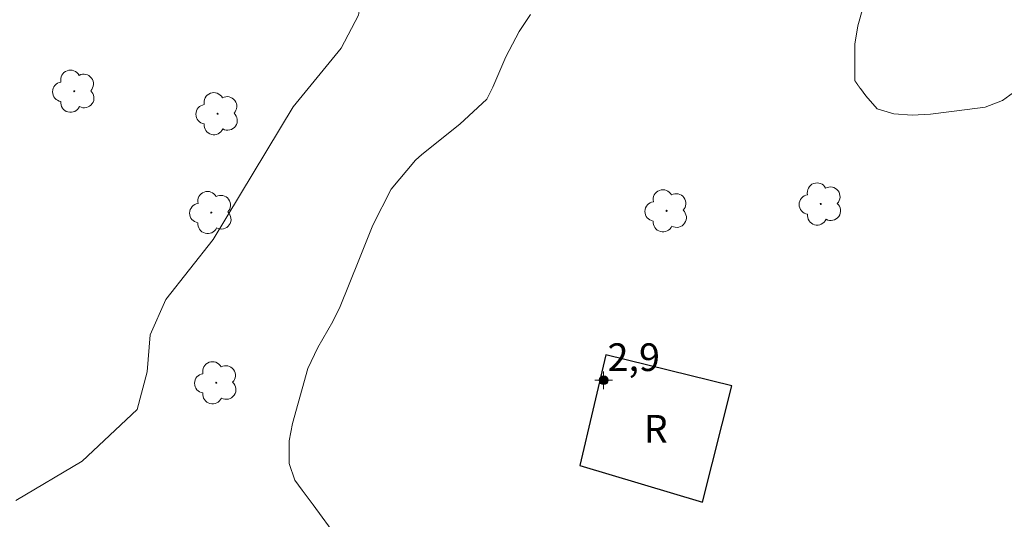
# Model space of a CAD drawing. Units: metres. Extents: x 280201 to 280718, y 1680989 to 1681554.
# Drawn here: x 280263 to 280317, y 1681229 to 1681256 of the extents above; entities that cross this region are included whole.
import ezdxf

# ---------------------------------------------------------------- set-up
doc = ezdxf.new("R2010")
doc.units = ezdxf.units.M
doc.header["$MEASUREMENT"] = 0
for name, color, linetype, lineweight, true_color in [('Arvores_Isoladas', 7, 'Continuous', 18, 0x00ff33), ('Curvas_Intermediarias', 7, 'Continuous', 9, 0x783c14), ('Pto_Cotado_Cone_Aproximacao', 7, 'Continuous', 9, 0x783c14), ('Vegetacao', 7, 'Orla8', 9, 0x00ff33)]:
    doc.layers.add(name, color=color, linetype=linetype, lineweight=lineweight, true_color=true_color)
doc.layers.add('Edificacoes', color=7, linetype='Continuous', lineweight=30)
doc.layers.add('Topon_Fundacao_Const_Ruinas', color=7, linetype='Continuous', lineweight=9)
doc.styles.add('Arial', font='arial.ttf', dxfattribs={"height": 1.5})
doc.styles.get("Standard").update_dxf_attribs({"font": 'arial.ttf'})
doc.linetypes.add('Orla8', pattern='A,6,-0.5,["V",Standard,S=1,R=0,X=-0.5,Y=-1],-0.5,6,-0.5,["V",Standard,S=1,R=0,X=-0.5,Y=-1],-0.5', length=14)

# ---------------------------------------------------------------- blocks, each defined once
blk = doc.blocks.new('A$C52224A24')
at = {"layer": 'Pto_Cotado_Cone_Aproximacao', "linetype": 'Continuous', "lineweight": 9, "true_color": 0x783c14}
blk.add_hatch(color=36, dxfattribs=at).paths.add_polyline_path([(0.48, 0.72, 1), (0.48, 0.24, 1)])
at = {"layer": 'Pto_Cotado_Cone_Aproximacao', "color": 36, "linetype": 'Continuous', "lineweight": 9, "true_color": 0x783c14, "elevation": 10.535}
blk.add_lwpolyline([(0.48, 0.24, -1), (0.48, 0.72, -1)], format="xyb", close=True, dxfattribs=at)
at = {"layer": 'Pto_Cotado_Cone_Aproximacao', "color": 36, "linetype": 'Continuous', "lineweight": 9, "ltscale": 0.001, "true_color": 0x783c14, "elevation": 10.535}
for points in [[(0.48, 0.48), (0.48, 0.96)], [(0.48, 0.48), (0, 0.48)], [(0.48, 0), (0.48, 0.48)], [(0.96, 0.48), (0.48, 0.48)]]:
    blk.add_lwpolyline(points, dxfattribs=at)
blk = doc.blocks.new('CotasCA')
at = {"layer": 'Pto_Cotado_Cone_Aproximacao', "linetype": 'Continuous', "lineweight": 9, "true_color": 0x783c14}
blk.add_hatch(color=36, dxfattribs=at).paths.add_polyline_path([(0, 0.24, 1), (0, -0.24, 1)])
at = {"layer": 'Pto_Cotado_Cone_Aproximacao', "color": 36, "linetype": 'Continuous', "lineweight": 9, "true_color": 0x783c14, "flags": 128}
blk.add_lwpolyline([(0, -0.24, -1), (0, 0.24, -1)], format="xyb", close=True, dxfattribs=at)
at = {"layer": 'Pto_Cotado_Cone_Aproximacao', "color": 36, "linetype": 'Continuous', "lineweight": 9, "true_color": 0x783c14}
blk.add_blockref('A$C52224A24', (-0.48, -0.48, -10.535), dxfattribs=at)
blk = doc.blocks.new('Arvore')
at = {"layer": 'Arvores_Isoladas'}
blk.add_lwpolyline([(-0.718, 0.493, 0.872324), (-0.722, -0.551, 0.862983), (0.284, -0.827, 0.900105), (0.89, 0.029, 0.863155), (0.262, 0.861, 0.882486)], format="xyb", close=True, dxfattribs=at)
blk.add_circle((0, 0), 0.0286, dxfattribs=at)

msp = doc.modelspace()

# ---------------------------------------------------------------- linework, layer by layer
at = {"layer": 'Curvas_Intermediarias', "flags": 128}
for points, elevation in [([(280263.007, 1681230.362), (280266.603, 1681232.502), (280269.584, 1681235.29), (280270.134, 1681237.331), (280270.295, 1681239.341), (280271.137, 1681241.253), (280273.697, 1681244.494), (280278.037, 1681251.689), (280280.628, 1681254.865), (280281.568, 1681256.648), (280281.891, 1681258.625), (280282.83, 1681262.546), (280283.412, 1681264.49), (280283.995, 1681266.662), (280284.772, 1681268.639), (280287.72, 1681271.523), (280291.575, 1681276.353), (280294.069, 1681279.918), (280296.466, 1681283.192), (280298.118, 1681286.951)], 1), ([(280290.881, 1681256.693), (280290.269, 1681255.757), (280289.545, 1681254.389), (280288.852, 1681252.741), (280288.516, 1681252.096), (280287.051, 1681250.748), (280285.009, 1681249.101), (280284.66, 1681248.798), (280283.333, 1681247.234), (280282.35, 1681245.276), (280281.583, 1681243.381), (280280.573, 1681240.879), (280280.176, 1681240.059), (280279.364, 1681238.653), (280278.829, 1681237.517), (280278.005, 1681234.536), (280277.808, 1681233.594), (280277.818, 1681232.379), (280278.124, 1681231.465), (280278.512, 1681230.931), (280279.114, 1681230.131), (280280.432, 1681228.329)], 2)]:
    msp.add_lwpolyline(points, dxfattribs=dict(at, elevation=elevation))
at = {"layer": 'Edificacoes', "flags": 128}
msp.add_lwpolyline([(280301.796, 1681236.585), (280294.961, 1681238.251), (280293.557, 1681232.267), (280300.195, 1681230.274), (280301.796, 1681236.585)], close=True, dxfattribs=at)
at = {"layer": 'Vegetacao', "flags": 128}
msp.add_lwpolyline([(280308.455, 1681253.093), (280308.453, 1681254.089), (280308.452, 1681255.085), (280308.607, 1681256.067), (280308.882, 1681257.028), (280309.275, 1681257.956), (280309.402, 1681258.928), (280309.295, 1681259.919), (280309.176, 1681260.912), (280309.151, 1681261.908), (280309.304, 1681262.875), (280310.002, 1681263.659), (280310.941, 1681263.92), (280311.936, 1681263.964), (280312.931, 1681263.984), (280313.927, 1681263.988), (280314.922, 1681263.979), (280315.91, 1681263.911), (280316.885, 1681263.679), (280317.788, 1681263.181), (280318.437, 1681262.436), (280319.037, 1681261.616), (280319.579, 1681260.787), (280319.925, 1681259.847), (280319.983, 1681258.856), (280319.959, 1681257.86), (280319.925, 1681256.865), (280320.365, 1681256.016), (280321.389, 1681255.761), (280322.383, 1681255.69), (280323.378, 1681255.654), (280324.342, 1681255.817), (280325.034, 1681256.567), (280325.569, 1681257.386), (280326.449, 1681257.85), (280327.364, 1681258.243), (280328.319, 1681258.535), (280329.311, 1681258.587), (280330.307, 1681258.589), (280331.284, 1681258.425), (280332.274, 1681258.325), (280333.266, 1681258.241), (280334.259, 1681258.172), (280335.257, 1681258.128), (280336.03, 1681258.611), (280336.401, 1681259.531), (280336.957, 1681260.356), (280337.323, 1681261.282), (280337.921, 1681262.079), (280338.71, 1681262.695), (280339.618, 1681263.101), (280340.518, 1681263.524), (280341.443, 1681263.887), (280342.411, 1681264.12), (280343.358, 1681264.426), (280344.317, 1681264.699), (280345.316, 1681264.742), (280346.28, 1681264.513), (280347.075, 1681263.911), (280347.652, 1681263.115), (280347.968, 1681262.171), (280348.112, 1681261.187), (280347.856, 1681260.217), (280347.487, 1681259.293), (280347.247, 1681258.326), (280346.933, 1681257.378), (280346.931, 1681256.383), (280346.932, 1681255.387), (280346.934, 1681254.391), (280346.935, 1681253.396), (280346.923, 1681252.4), (280346.882, 1681251.409), (280346.659, 1681250.529), (280346.019, 1681249.873), (280345.292, 1681249.277), (280344.567, 1681248.608), (280343.745, 1681248.008), (280342.782, 1681247.742), (280341.787, 1681247.74), (280340.817, 1681247.64), (280340.34, 1681246.73), (280340.276, 1681245.741), (280340.256, 1681244.746), (280340.268, 1681243.751), (280340.336, 1681242.757), (280340.476, 1681241.771), (280340.684, 1681240.797), (280341.014, 1681239.855), (280341.247, 1681238.889), (280341.316, 1681237.884), (280341.209, 1681236.888), (280340.952, 1681235.926), (280340.694, 1681234.966), (280340.48, 1681233.995), (280340.127, 1681233.081), (280339.266, 1681232.553), (280338.276, 1681232.452), (280337.291, 1681232.555), (280336.305, 1681232.68), (280335.315, 1681232.761), (280334.365, 1681233.066), (280333.691, 1681233.813), (280333.415, 1681234.782), (280333.658, 1681235.75), (280334.243, 1681236.544), (280334.894, 1681237.296), (280335.571, 1681238.016), (280336.225, 1681238.779), (280336.508, 1681239.739), (280336.6, 1681240.742), (280336.224, 1681241.654), (280335.581, 1681242.427), (280334.849, 1681243.083), (280333.963, 1681243.537), (280333.043, 1681243.936), (280332.107, 1681244.269), (280331.115, 1681244.337), (280330.122, 1681244.411), (280329.246, 1681244.874), (280328.305, 1681245.109), (280327.261, 1681245.389), (280326.992, 1681246.256), (280326.99, 1681247.251), (280327.483, 1681248.099), (280328.477, 1681248.141), (280329.266, 1681248.526), (280329.458, 1681249.469), (280328.929, 1681250.327), (280328.126, 1681250.921), (280327.386, 1681251.58), (280326.701, 1681252.314), (280325.784, 1681252.648), (280324.807, 1681252.836), (280323.819, 1681252.959), (280322.852, 1681253.196), (280321.88, 1681253.411), (280320.903, 1681253.602), (280319.932, 1681253.808), (280318.946, 1681253.632), (280318.035, 1681253.224), (280317.25, 1681252.611), (280316.45, 1681252.022), (280315.518, 1681251.672), (280314.53, 1681251.543), (280313.542, 1681251.418), (280312.555, 1681251.288), (280311.561, 1681251.24), (280310.565, 1681251.302), (280309.666, 1681251.57), (280309.046, 1681252.287), (280308.752, 1681252.672), (280308.75, 1681252.675), (280308.748, 1681252.678), (280308.746, 1681252.681), (280308.744, 1681252.684), (280308.742, 1681252.687), (280308.74, 1681252.689), (280308.738, 1681252.692), (280308.736, 1681252.695), (280308.734, 1681252.698), (280308.732, 1681252.701), (280308.73, 1681252.703), (280308.728, 1681252.706), (280308.726, 1681252.709), (280308.724, 1681252.712), (280308.722, 1681252.715), (280308.72, 1681252.718), (280308.718, 1681252.72), (280308.716, 1681252.723), (280308.714, 1681252.726), (280308.712, 1681252.729), (280308.71, 1681252.732), (280308.708, 1681252.735), (280308.706, 1681252.737), (280308.704, 1681252.74), (280308.702, 1681252.743), (280308.7, 1681252.746), (280308.698, 1681252.749), (280308.696, 1681252.752), (280308.694, 1681252.754), (280308.692, 1681252.757), (280308.69, 1681252.76), (280308.688, 1681252.763), (280308.686, 1681252.766), (280308.684, 1681252.768), (280308.682, 1681252.771), (280308.68, 1681252.774), (280308.678, 1681252.777), (280308.676, 1681252.78), (280308.674, 1681252.783), (280308.672, 1681252.785), (280308.67, 1681252.788), (280308.668, 1681252.791), (280308.666, 1681252.794), (280308.664, 1681252.797), (280308.662, 1681252.8), (280308.66, 1681252.802), (280308.658, 1681252.805), (280308.656, 1681252.808), (280308.654, 1681252.811), (280308.652, 1681252.814), (280308.65, 1681252.817), (280308.648, 1681252.819), (280308.646, 1681252.822), (280308.644, 1681252.825), (280308.642, 1681252.828), (280308.64, 1681252.831), (280308.638, 1681252.833), (280308.636, 1681252.836), (280308.634, 1681252.839), (280308.632, 1681252.842), (280308.63, 1681252.845), (280308.628, 1681252.848), (280308.626, 1681252.85), (280308.624, 1681252.853), (280308.622, 1681252.856), (280308.62, 1681252.859), (280308.618, 1681252.862), (280308.616, 1681252.865), (280308.614, 1681252.867), (280308.612, 1681252.87), (280308.61, 1681252.873), (280308.608, 1681252.876), (280308.606, 1681252.879), (280308.604, 1681252.882), (280308.602, 1681252.884), (280308.6, 1681252.887), (280308.598, 1681252.89), (280308.596, 1681252.893), (280308.594, 1681252.896), (280308.592, 1681252.898), (280308.59, 1681252.901), (280308.588, 1681252.904), (280308.586, 1681252.907), (280308.584, 1681252.91), (280308.582, 1681252.913), (280308.58, 1681252.915), (280308.578, 1681252.918), (280308.576, 1681252.921), (280308.574, 1681252.924), (280308.572, 1681252.927), (280308.57, 1681252.93), (280308.568, 1681252.932), (280308.566, 1681252.935), (280308.564, 1681252.938), (280308.562, 1681252.941), (280308.56, 1681252.944), (280308.558, 1681252.947), (280308.556, 1681252.949), (280308.554, 1681252.952), (280308.552, 1681252.955), (280308.55, 1681252.958), (280308.549, 1681252.961), (280308.547, 1681252.963), (280308.545, 1681252.966), (280308.543, 1681252.969), (280308.541, 1681252.972), (280308.539, 1681252.975), (280308.537, 1681252.978), (280308.535, 1681252.98), (280308.533, 1681252.983), (280308.531, 1681252.986), (280308.529, 1681252.989), (280308.527, 1681252.992), (280308.525, 1681252.995), (280308.523, 1681252.997), (280308.521, 1681253), (280308.519, 1681253.003), (280308.517, 1681253.006), (280308.515, 1681253.009), (280308.513, 1681253.012), (280308.511, 1681253.014), (280308.509, 1681253.017), (280308.507, 1681253.02), (280308.505, 1681253.023), (280308.503, 1681253.026), (280308.501, 1681253.028), (280308.499, 1681253.031), (280308.497, 1681253.034), (280308.495, 1681253.037), (280308.493, 1681253.04), (280308.491, 1681253.043), (280308.489, 1681253.045), (280308.487, 1681253.048), (280308.485, 1681253.051), (280308.483, 1681253.054), (280308.481, 1681253.057), (280308.479, 1681253.06), (280308.477, 1681253.062), (280308.475, 1681253.065), (280308.473, 1681253.068), (280308.471, 1681253.071), (280308.469, 1681253.074), (280308.467, 1681253.077), (280308.465, 1681253.079), (280308.463, 1681253.082), (280308.461, 1681253.085), (280308.459, 1681253.088), (280308.457, 1681253.091)], close=True, dxfattribs=at)

# ---------------------------------------------------------------- block references
at = {"layer": 'Arvores_Isoladas'}
for p in [(280266.176, 1681252.529), (280273.939, 1681251.312), (280298.26, 1681246.053), (280306.608, 1681246.423), (280273.6, 1681245.961), (280273.866, 1681236.741)]:
    msp.add_blockref('Arvore', p, dxfattribs=at)
at = {"layer": 'Pto_Cotado_Cone_Aproximacao'}
msp.add_blockref('CotasCA', (280294.847, 1681236.88, 2.857), dxfattribs=at)

# ---------------------------------------------------------------- texts
at = {"layer": 'Pto_Cotado_Cone_Aproximacao', "style": 'Arial'}
msp.add_text('2,9', height=1.5, dxfattribs=at).set_placement((280295.058, 1681237.378, 2.857))
at = {"layer": 'Topon_Fundacao_Const_Ruinas', "style": 'Arial'}
msp.add_text('R', height=1.5, dxfattribs=at).set_placement((280297.017, 1681233.499))

doc.saveas('drawing.dxf')
